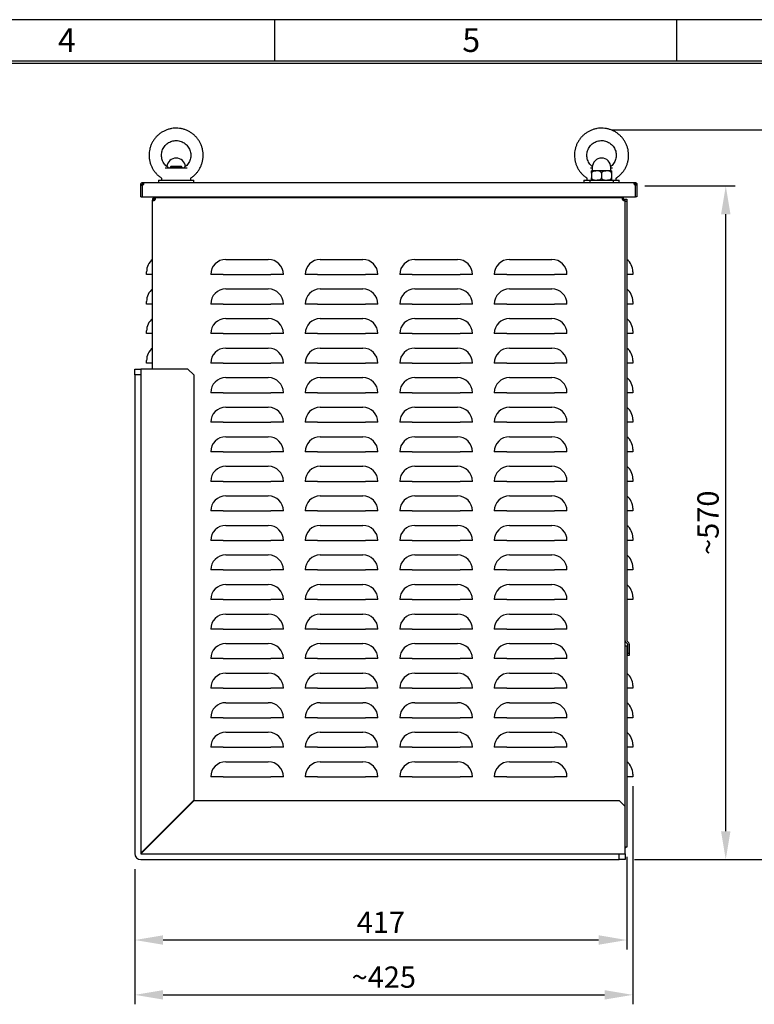
# Model space of a CAD drawing. Extents: x -1393 to 1457, y -2632 to -733.
# Drawn here: x -184 to 438, y -1566 to -733 of the extents above; entities that cross this region are included whole.
import ezdxf

# ---------------------------------------------------------------- set-up
doc = ezdxf.new("R2010")
doc.units = 0
doc.header["$LTSCALE"] = 20
doc.header["$MEASUREMENT"] = 0
doc.layers.get('0').update_dxf_attribs({"color": 40, "linetype": 'CONTINUOUS'})
doc.layers.get('DEFPOINTS').update_dxf_attribs({"linetype": 'CONTINUOUS'})
for name, color, linetype in [('1', 7, 'CONTINUOUS'), ('5', 4, 'CONTINUOUS'), ('9', 14, 'CONTINUOUS')]:
    doc.layers.add(name, color=color, linetype=linetype)
doc.styles.add('ROMANS', font='romans.shx', dxfattribs={"height": 18})
doc.dimstyles.new('ROMANS', dxfattribs={"dimscale": 0, "dimtxt": 18, "dimasz": 24, "dimexe": 8, "dimexo": 8, "dimgap": 6, "dimtad": 1, "dimdec": 0, "dimdsep": 46, "dimtxsty": 'ROMANS', "dimcen": -24, "dimclrd": 4, "dimclre": 4, "dimclrt": 2, "dimadec": 0, "dimazin": 0, "dimtfac": 0.625, "dimtdec": 0, "dimtmove": 0, "dimatfit": 3, "dimfxl": 1, "dimtolj": 1, "dimtzin": 0, "dimarcsym": 0})

# ---------------------------------------------------------------- blocks, each defined once
blk = doc.blocks.new('A$C48F64832')
at = {"layer": '1'}
for p, q in [((25.67, 585.3), (44.36, 585.3)), ((38.77, 585.67), (30, 585.67)), ((38.15, 586.5), (30.83, 586.5)), ((39.17, 586.5), (38.15, 586.5)), ((40, 585.67), (38.77, 585.67)), ((385.68, 585.3), (387.19, 585.3)), ((402.81, 585.3), (404.37, 585.3)), ((20, 574.8), (50, 574.8)), ((380, 574.8), (385, 574.8)), ((385, 574.8), (405, 574.8)), ((386.5, 580.7), (386.5, 576.8)), ((402.81, 582.7), (387.19, 582.7)), ((395, 580.7), (395, 576.8)), ((403.5, 580.7), (403.5, 576.8)), ((405, 574.8), (410, 574.8)), ((5, 570.5), (5, 571.2)), ((5, 570.5), (6.3, 570.5)), ((5, 560.8), (5, 570.5)), ((6.3, 570.5), (6.3, 560.8)), ((6.5, 570.52), (6.5, 571.2)), ((6.6, 572.8), (7.25, 572.8)), ((6.6, 571.3), (7.25, 571.3)), ((7.25, 572.8), (422.75, 572.8)), ((422.75, 572.8), (423.4, 572.8)), ((422.75, 571.3), (423.4, 571.3)), ((423.5, 571.2), (423.5, 570.52)), ((425, 570.5), (423.7, 570.5)), ((423.7, 560.8), (423.7, 570.5)), ((425, 571.2), (425, 570.5)), ((425, 570.5), (425, 560.8)), ((5, 560.8), (6.3, 560.8)), ((6.3, 560.8), (423.7, 560.8)), ((15, 558.4), (15, 557.75)), ((16.5, 558.4), (16.5, 558.5)), ((16.5, 558.4), (16.5, 557.75)), ((17.01, 560), (16.6, 560)), ((17.01, 558.5), (16.6, 558.5)), ((17.01, 558.5), (17.01, 560)), ((17.25, 560), (17.01, 560)), ((17.01, 558.5), (17.01, 560)), ((17.25, 558.5), (17.01, 558.5)), ((412.75, 560), (17.25, 560)), ((17.26, 558.5), (17.25, 558.5)), ((413.7, 560), (412.75, 560)), ((413.7, 558.5), (412.75, 558.5)), ((413.5, 557.75), (413.5, 558.7)), ((413.7, 558.7), (413.7, 560)), ((413.7, 558.7), (415, 558.7)), ((415, 557.75), (415, 558.7)), ((415, 558.7), (416.5, 558.7)), ((416.5, 558.7), (416.5, 556.7)), ((425, 560.8), (423.7, 560.8)), ((15, 415), (15, 557.75)), ((415, 45), (415, 557.75)), ((416.5, 556.7), (415, 556.7)), ((416.5, 556.7), (416.5, 185.03)), ((77, 507.74), (113, 507.74)), ((157, 507.74), (193, 507.74)), ((237, 507.74), (273, 507.74)), ((317, 507.74), (353, 507.74)), ((10, 495), (10, 497.25)), ((15, 495), (10, 495)), ((74.75, 495), (64.26, 495)), ((74.75, 495), (115.25, 495)), ((125.74, 495), (115.25, 495)), ((154.75, 495), (144.26, 495)), ((154.75, 495), (195.25, 495)), ((205.74, 495), (195.25, 495)), ((234.75, 495), (224.26, 495)), ((234.75, 495), (275.25, 495)), ((285.74, 495), (275.25, 495)), ((314.75, 495), (304.26, 495)), ((314.75, 495), (355.25, 495)), ((365.74, 495), (355.25, 495)), ((421.5, 495), (416.5, 495)), ((421.5, 497.25), (421.5, 495)), ((77, 482.74), (113, 482.74)), ((157, 482.74), (193, 482.74)), ((237, 482.74), (273, 482.74)), ((317, 482.74), (353, 482.74)), ((10, 470), (10, 472.25)), ((15, 470), (10, 470)), ((74.75, 470), (64.26, 470)), ((74.75, 470), (115.25, 470)), ((125.74, 470), (115.25, 470)), ((154.75, 470), (144.26, 470)), ((154.75, 470), (195.25, 470)), ((205.74, 470), (195.25, 470)), ((234.75, 470), (224.26, 470)), ((234.75, 470), (275.25, 470)), ((285.74, 470), (275.25, 470)), ((314.75, 470), (304.26, 470)), ((314.75, 470), (355.25, 470)), ((365.74, 470), (355.25, 470)), ((421.5, 470), (416.5, 470)), ((421.5, 472.25), (421.5, 470)), ((77, 457.74), (113, 457.74)), ((157, 457.74), (193, 457.74)), ((237, 457.74), (273, 457.74)), ((317, 457.74), (353, 457.74)), ((10, 445), (10, 447.25)), ((15, 445), (10, 445)), ((74.75, 445), (64.26, 445)), ((74.75, 445), (115.25, 445)), ((125.74, 445), (115.25, 445)), ((154.75, 445), (144.26, 445)), ((154.75, 445), (195.25, 445)), ((205.74, 445), (195.25, 445)), ((234.75, 445), (224.26, 445)), ((234.75, 445), (275.25, 445)), ((285.74, 445), (275.25, 445)), ((314.75, 445), (304.26, 445)), ((314.75, 445), (355.25, 445)), ((365.74, 445), (355.25, 445)), ((421.5, 445), (416.5, 445)), ((421.5, 447.25), (421.5, 445)), ((77, 432.74), (113, 432.74)), ((157, 432.74), (193, 432.74)), ((237, 432.74), (273, 432.74)), ((317, 432.74), (353, 432.74)), ((10, 420), (10, 422.25)), ((15, 420), (10, 420)), ((74.75, 420), (64.26, 420)), ((74.75, 420), (115.25, 420)), ((125.74, 420), (115.25, 420)), ((154.75, 420), (144.26, 420)), ((154.75, 420), (195.25, 420)), ((205.74, 420), (195.25, 420)), ((234.75, 420), (224.26, 420)), ((234.75, 420), (275.25, 420)), ((285.74, 420), (275.25, 420)), ((314.75, 420), (304.26, 420)), ((314.75, 420), (355.25, 420)), ((365.74, 420), (355.25, 420)), ((421.5, 420), (416.5, 420)), ((421.5, 422.25), (421.5, 420)), ((0, 410), (0, 415)), ((0, 415), (5, 415)), ((0, 410), (0, 5.1)), ((5, 410), (0, 410)), ((5.1, 415), (5, 415)), ((5, 415), (5, 410)), ((5, 410), (5, 5.1)), ((45, 415), (5.1, 415)), ((50, 410), (45, 415)), ((50, 410), (50, 50.18)), ((77, 407.74), (113, 407.74)), ((157, 407.74), (193, 407.74)), ((237, 407.74), (273, 407.74)), ((317, 407.74), (353, 407.74)), ((74.75, 395), (64.26, 395)), ((74.75, 395), (115.25, 395)), ((125.74, 395), (115.25, 395)), ((154.75, 395), (144.26, 395)), ((154.75, 395), (195.25, 395)), ((205.74, 395), (195.25, 395)), ((234.75, 395), (224.26, 395)), ((234.75, 395), (275.25, 395)), ((285.74, 395), (275.25, 395)), ((314.75, 395), (304.26, 395)), ((314.75, 395), (355.25, 395)), ((365.74, 395), (355.25, 395)), ((421.5, 395), (416.5, 395)), ((421.5, 397.25), (421.5, 395)), ((77, 382.74), (113, 382.74)), ((157, 382.74), (193, 382.74)), ((237, 382.74), (273, 382.74)), ((317, 382.74), (353, 382.74)), ((74.75, 370), (64.26, 370)), ((74.75, 370), (115.25, 370)), ((125.74, 370), (115.25, 370)), ((154.75, 370), (144.26, 370)), ((154.75, 370), (195.25, 370)), ((205.74, 370), (195.25, 370)), ((234.75, 370), (224.26, 370)), ((234.75, 370), (275.25, 370)), ((285.74, 370), (275.25, 370)), ((314.75, 370), (304.26, 370)), ((314.75, 370), (355.25, 370)), ((365.74, 370), (355.25, 370)), ((421.5, 370), (416.5, 370)), ((421.5, 372.25), (421.5, 370)), ((77, 357.74), (113, 357.74)), ((157, 357.74), (193, 357.74)), ((237, 357.74), (273, 357.74)), ((317, 357.74), (353, 357.74)), ((74.75, 345), (64.26, 345)), ((74.75, 345), (115.25, 345)), ((125.74, 345), (115.25, 345)), ((154.75, 345), (144.26, 345)), ((154.75, 345), (195.25, 345)), ((205.74, 345), (195.25, 345)), ((234.75, 345), (224.26, 345)), ((234.75, 345), (275.25, 345)), ((285.74, 345), (275.25, 345)), ((314.75, 345), (304.26, 345)), ((314.75, 345), (355.25, 345)), ((365.74, 345), (355.25, 345)), ((421.5, 345), (416.5, 345)), ((421.5, 347.25), (421.5, 345)), ((77, 332.74), (113, 332.74)), ((157, 332.74), (193, 332.74)), ((237, 332.74), (273, 332.74)), ((317, 332.74), (353, 332.74)), ((74.75, 320), (64.26, 320)), ((74.75, 320), (115.25, 320)), ((125.74, 320), (115.25, 320)), ((154.75, 320), (144.26, 320)), ((154.75, 320), (195.25, 320)), ((205.74, 320), (195.25, 320)), ((234.75, 320), (224.26, 320)), ((234.75, 320), (275.25, 320)), ((285.74, 320), (275.25, 320)), ((314.75, 320), (304.26, 320)), ((314.75, 320), (355.25, 320)), ((365.74, 320), (355.25, 320)), ((421.5, 320), (416.5, 320)), ((421.5, 322.25), (421.5, 320)), ((77, 307.74), (113, 307.74)), ((157, 307.74), (193, 307.74)), ((237, 307.74), (273, 307.74)), ((317, 307.74), (353, 307.74)), ((74.75, 295), (64.26, 295)), ((74.75, 295), (115.25, 295)), ((125.74, 295), (115.25, 295)), ((154.75, 295), (144.26, 295)), ((154.75, 295), (195.25, 295)), ((205.74, 295), (195.25, 295)), ((234.75, 295), (224.26, 295)), ((234.75, 295), (275.25, 295)), ((285.74, 295), (275.25, 295)), ((314.75, 295), (304.26, 295)), ((314.75, 295), (355.25, 295)), ((365.74, 295), (355.25, 295)), ((421.5, 295), (416.5, 295)), ((421.5, 297.25), (421.5, 295)), ((77, 282.74), (113, 282.74)), ((157, 282.74), (193, 282.74)), ((237, 282.74), (273, 282.74)), ((317, 282.74), (353, 282.74)), ((74.75, 270), (64.26, 270)), ((74.75, 270), (115.25, 270)), ((125.74, 270), (115.25, 270)), ((154.75, 270), (144.26, 270)), ((154.75, 270), (195.25, 270)), ((205.74, 270), (195.25, 270)), ((234.75, 270), (224.26, 270)), ((234.75, 270), (275.25, 270)), ((285.74, 270), (275.25, 270)), ((314.75, 270), (304.26, 270)), ((314.75, 270), (355.25, 270)), ((365.74, 270), (355.25, 270)), ((421.5, 270), (416.5, 270)), ((421.5, 272.25), (421.5, 270)), ((77, 257.74), (113, 257.74)), ((157, 257.74), (193, 257.74)), ((237, 257.74), (273, 257.74)), ((317, 257.74), (353, 257.74)), ((74.75, 245), (64.26, 245)), ((74.75, 245), (115.25, 245)), ((125.74, 245), (115.25, 245)), ((154.75, 245), (144.26, 245)), ((154.75, 245), (195.25, 245)), ((205.74, 245), (195.25, 245)), ((234.75, 245), (224.26, 245)), ((234.75, 245), (275.25, 245)), ((285.74, 245), (275.25, 245)), ((314.75, 245), (304.26, 245)), ((314.75, 245), (355.25, 245)), ((365.74, 245), (355.25, 245)), ((421.5, 245), (416.5, 245)), ((421.5, 247.25), (421.5, 245)), ((77, 232.74), (113, 232.74)), ((157, 232.74), (193, 232.74)), ((237, 232.74), (273, 232.74)), ((317, 232.74), (353, 232.74)), ((74.75, 220), (64.26, 220)), ((74.75, 220), (115.25, 220)), ((125.74, 220), (115.25, 220)), ((154.75, 220), (144.26, 220)), ((154.75, 220), (195.25, 220)), ((205.74, 220), (195.25, 220)), ((234.75, 220), (224.26, 220)), ((234.75, 220), (275.25, 220)), ((285.74, 220), (275.25, 220)), ((314.75, 220), (304.26, 220)), ((314.75, 220), (355.25, 220)), ((365.74, 220), (355.25, 220)), ((421.5, 220), (416.5, 220)), ((421.5, 222.25), (421.5, 220)), ((77, 207.74), (113, 207.74)), ((157, 207.74), (193, 207.74)), ((237, 207.74), (273, 207.74)), ((317, 207.74), (353, 207.74)), ((74.75, 195), (64.26, 195)), ((74.75, 195), (115.25, 195)), ((125.74, 195), (115.25, 195)), ((154.75, 195), (144.26, 195)), ((154.75, 195), (195.25, 195)), ((205.74, 195), (195.25, 195)), ((234.75, 195), (224.26, 195)), ((234.75, 195), (275.25, 195)), ((285.74, 195), (275.25, 195)), ((314.75, 195), (304.26, 195)), ((314.75, 195), (355.25, 195)), ((365.74, 195), (355.25, 195)), ((415.47, 183.9), (416.97, 182.4)), ((416.53, 184.96), (418.03, 183.46)), ((77, 182.74), (113, 182.74)), ((157, 182.74), (193, 182.74)), ((237, 182.74), (273, 182.74)), ((317, 182.74), (353, 182.74)), ((416.5, 180.6), (415, 180.6)), ((416.5, 180.6), (416.5, 10.4)), ((417, 182.33), (417, 174.7)), ((418.5, 182.33), (418.5, 174.7)), ((74.75, 170), (64.26, 170)), ((74.75, 170), (115.25, 170)), ((125.74, 170), (115.25, 170)), ((154.75, 170), (144.26, 170)), ((154.75, 170), (195.25, 170)), ((205.74, 170), (195.25, 170)), ((234.75, 170), (224.26, 170)), ((234.75, 170), (275.25, 170)), ((285.74, 170), (275.25, 170)), ((314.75, 170), (304.26, 170)), ((314.75, 170), (355.25, 170)), ((365.74, 170), (355.25, 170)), ((417, 174.7), (418.5, 174.7)), ((417, 172.7), (417, 174.7)), ((418.5, 172.7), (417, 172.7)), ((418.5, 174.7), (418.5, 172.7)), ((77, 157.74), (113, 157.74)), ((157, 157.74), (193, 157.74)), ((237, 157.74), (273, 157.74)), ((317, 157.74), (353, 157.74)), ((74.75, 145), (64.26, 145)), ((74.75, 145), (115.25, 145)), ((125.74, 145), (115.25, 145)), ((154.75, 145), (144.26, 145)), ((154.75, 145), (195.25, 145)), ((205.74, 145), (195.25, 145)), ((234.75, 145), (224.26, 145)), ((234.75, 145), (275.25, 145)), ((285.74, 145), (275.25, 145)), ((314.75, 145), (304.26, 145)), ((314.75, 145), (355.25, 145)), ((365.74, 145), (355.25, 145)), ((421.5, 145), (416.5, 145)), ((421.5, 145), (416.5, 145)), ((421.5, 145), (416.5, 145)), ((421.5, 145), (416.5, 145)), ((421.5, 145), (416.5, 145)), ((421.5, 145), (416.5, 145)), ((421.5, 147.25), (421.5, 145)), ((77, 132.74), (113, 132.74)), ((157, 132.74), (193, 132.74)), ((237, 132.74), (273, 132.74)), ((317, 132.74), (353, 132.74)), ((74.75, 120), (64.26, 120)), ((74.75, 120), (115.25, 120)), ((125.74, 120), (115.25, 120)), ((154.75, 120), (144.26, 120)), ((154.75, 120), (195.25, 120)), ((205.74, 120), (195.25, 120)), ((234.75, 120), (224.26, 120)), ((234.75, 120), (275.25, 120)), ((285.74, 120), (275.25, 120)), ((314.75, 120), (304.26, 120)), ((314.75, 120), (355.25, 120)), ((365.74, 120), (355.25, 120)), ((421.5, 120), (416.5, 120)), ((421.5, 120), (416.5, 120)), ((421.5, 120), (416.5, 120)), ((421.5, 120), (416.5, 120)), ((421.5, 120), (416.5, 120)), ((421.5, 120), (416.5, 120)), ((421.5, 122.25), (421.5, 120)), ((77, 107.74), (113, 107.74)), ((157, 107.74), (193, 107.74)), ((237, 107.74), (273, 107.74)), ((317, 107.74), (353, 107.74)), ((74.75, 95), (64.26, 95)), ((74.75, 95), (115.25, 95)), ((125.74, 95), (115.25, 95)), ((154.75, 95), (144.26, 95)), ((154.75, 95), (195.25, 95)), ((205.74, 95), (195.25, 95)), ((234.75, 95), (224.26, 95)), ((234.75, 95), (275.25, 95)), ((285.74, 95), (275.25, 95)), ((314.75, 95), (304.26, 95)), ((314.75, 95), (355.25, 95)), ((365.74, 95), (355.25, 95)), ((421.5, 95), (416.5, 95)), ((421.5, 95), (416.5, 95)), ((421.5, 95), (416.5, 95)), ((421.5, 95), (416.5, 95)), ((421.5, 95), (416.5, 95)), ((421.5, 95), (416.5, 95)), ((421.5, 97.25), (421.5, 95)), ((77, 82.74), (113, 82.74)), ((157, 82.74), (193, 82.74)), ((237, 82.74), (273, 82.74)), ((317, 82.74), (353, 82.74)), ((74.75, 70), (64.26, 70)), ((74.75, 70), (115.25, 70)), ((125.74, 70), (115.25, 70)), ((154.75, 70), (144.26, 70)), ((154.75, 70), (195.25, 70)), ((205.74, 70), (195.25, 70)), ((234.75, 70), (224.26, 70)), ((234.75, 70), (275.25, 70)), ((285.74, 70), (275.25, 70)), ((314.75, 70), (304.26, 70)), ((314.75, 70), (355.25, 70)), ((365.74, 70), (355.25, 70)), ((421.5, 70), (416.5, 70)), ((421.5, 70), (416.5, 70)), ((421.5, 70), (416.5, 70)), ((421.5, 70), (416.5, 70)), ((421.5, 70), (416.5, 70)), ((421.5, 70), (416.5, 70)), ((421.5, 72.25), (421.5, 70)), ((5.72, 5.9), (50, 50.18)), ((50.18, 50), (5.9, 5.72)), ((50.18, 50), (410, 50)), ((415, 45), (410, 50)), ((415, 5.1), (415, 45)), ((15, 14.82), (15, 15.18)), ((416.5, 10.4), (415, 10.4)), ((5, 5.9), (5.1, 5.9)), ((5.72, 5.9), (5.1, 5.9)), ((5.1, 5), (410, 5)), ((5.1, 0), (410, 0)), ((5.9, 5.1), (5.9, 5.72)), ((5.9, 5.1), (5.9, 5)), ((410, 5), (415, 5)), ((410, 0), (410, 5)), ((415, 0), (410, 0)), ((415, 5), (415, 5.1)), ((415, 5), (415, 0))]:
    blk.add_line(p, q, dxfattribs=at)
for centre, radius, start, end in [((35, 585.7), 7.81, 3.96741, 176.21072), ((395, 585.7), 7.81, 0, 180), ((28.85, 586.3), 1, 235.40058, 269.96384), ((41.15, 586.3), 1, 270.02669, 303.88692), ((23.06, 575.3), 0.5, 173.4802, 270), ((46.94, 575.3), 0.5, 270, 6.5198), ((383.06, 575.3), 0.5, 173.4802, 270), ((387.19, 580.7), 2, 90, 110.05683), ((387.19, 576.8), 2, 249.97793, 270), ((402.81, 580.7), 2, 69.97793, 90), ((402.81, 576.8), 2, 270, 290.05683), ((406.94, 575.3), 0.5, 270, 6.5198), ((6.3, 571.5), 1, 270, 342.5424), ((423.7, 571.5), 1, 197.4576, 270), ((16.3, 558.7), 1, 287.4576, 342.5424), ((413.7, 558.7), 1, 197.4576, 252.5424), ((23.5, 497.25), 13.5, 129.0228, 180), ((77, 495), 12.74, 90, 180), ((113, 495), 12.74, 0, 90), ((157, 495), 12.74, 90, 180), ((193, 495), 12.74, 0, 90), ((237, 495), 12.74, 90, 180), ((273, 495), 12.74, 0, 90), ((317, 495), 12.74, 90, 180), ((353, 495), 12.74, 0, 90), ((408, 497.25), 13.5, 0, 50.9772), ((23.5, 472.25), 13.5, 129.0228, 180), ((77, 470), 12.74, 90, 180), ((113, 470), 12.74, 0, 90), ((157, 470), 12.74, 90, 180), ((193, 470), 12.74, 0, 90), ((237, 470), 12.74, 90, 180), ((273, 470), 12.74, 0, 90), ((317, 470), 12.74, 90, 180), ((353, 470), 12.74, 0, 90), ((408, 472.25), 13.5, 0, 50.9772), ((23.5, 447.25), 13.5, 129.0228, 180), ((77, 445), 12.74, 90, 180), ((113, 445), 12.74, 0, 90), ((157, 445), 12.74, 90, 180), ((193, 445), 12.74, 0, 90), ((237, 445), 12.74, 90, 180), ((273, 445), 12.74, 0, 90), ((317, 445), 12.74, 90, 180), ((353, 445), 12.74, 0, 90), ((408, 447.25), 13.5, 0, 50.9772), ((23.5, 422.25), 13.5, 129.0228, 180), ((77, 420), 12.74, 90, 180), ((113, 420), 12.74, 0, 90), ((157, 420), 12.74, 90, 180), ((193, 420), 12.74, 0, 90), ((237, 420), 12.74, 90, 180), ((273, 420), 12.74, 0, 90), ((317, 420), 12.74, 90, 180), ((353, 420), 12.74, 0, 90), ((408, 422.25), 13.5, 0, 50.9772), ((77, 395), 12.74, 90, 180), ((113, 395), 12.74, 0, 90), ((157, 395), 12.74, 90, 180), ((193, 395), 12.74, 0, 90), ((237, 395), 12.74, 90, 180), ((273, 395), 12.74, 0, 90), ((317, 395), 12.74, 90, 180), ((353, 395), 12.74, 0, 90), ((408, 397.25), 13.5, 0, 50.9772), ((77, 370), 12.74, 90, 180), ((113, 370), 12.74, 0, 90), ((157, 370), 12.74, 90, 180), ((193, 370), 12.74, 0, 90), ((237, 370), 12.74, 90, 180), ((273, 370), 12.74, 0, 90), ((317, 370), 12.74, 90, 180), ((353, 370), 12.74, 0, 90), ((408, 372.25), 13.5, 0, 50.9772), ((77, 345), 12.74, 90, 180), ((113, 345), 12.74, 0, 90), ((157, 345), 12.74, 90, 180), ((193, 345), 12.74, 0, 90), ((237, 345), 12.74, 90, 180), ((273, 345), 12.74, 0, 90), ((317, 345), 12.74, 90, 180), ((353, 345), 12.74, 0, 90), ((408, 347.25), 13.5, 0, 50.9772), ((77, 320), 12.74, 90, 180), ((113, 320), 12.74, 0, 90), ((157, 320), 12.74, 90, 180), ((193, 320), 12.74, 0, 90), ((237, 320), 12.74, 90, 180), ((273, 320), 12.74, 0, 90), ((317, 320), 12.74, 90, 180), ((353, 320), 12.74, 0, 90), ((408, 322.25), 13.5, 0, 50.9772), ((77, 295), 12.74, 90, 180), ((113, 295), 12.74, 0, 90), ((157, 295), 12.74, 90, 180), ((193, 295), 12.74, 0, 90), ((237, 295), 12.74, 90, 180), ((273, 295), 12.74, 0, 90), ((317, 295), 12.74, 90, 180), ((353, 295), 12.74, 0, 90), ((408, 297.25), 13.5, 0, 50.9772), ((77, 270), 12.74, 90, 180), ((113, 270), 12.74, 0, 90), ((157, 270), 12.74, 90, 180), ((193, 270), 12.74, 0, 90), ((237, 270), 12.74, 90, 180), ((273, 270), 12.74, 0, 90), ((317, 270), 12.74, 90, 180), ((353, 270), 12.74, 0, 90), ((408, 272.25), 13.5, 0, 50.9772), ((77, 245), 12.74, 90, 180), ((113, 245), 12.74, 0, 90), ((157, 245), 12.74, 90, 180), ((193, 245), 12.74, 0, 90), ((237, 245), 12.74, 90, 180), ((273, 245), 12.74, 0, 90), ((317, 245), 12.74, 90, 180), ((353, 245), 12.74, 0, 90), ((408, 247.25), 13.5, 0, 50.9772), ((77, 220), 12.74, 90, 180), ((113, 220), 12.74, 0, 90), ((157, 220), 12.74, 90, 180), ((193, 220), 12.74, 0, 90), ((237, 220), 12.74, 90, 180), ((273, 220), 12.74, 0, 90), ((317, 220), 12.74, 90, 180), ((353, 220), 12.74, 0, 90), ((408, 222.25), 13.5, 0, 50.9772), ((77, 195), 12.74, 90, 180), ((113, 195), 12.74, 0, 90), ((157, 195), 12.74, 90, 180), ((193, 195), 12.74, 0, 90), ((237, 195), 12.74, 90, 180), ((273, 195), 12.74, 0, 90), ((317, 195), 12.74, 90, 180), ((353, 195), 12.74, 0, 90), ((416.6, 185.03), 1.6, 180, 225), ((416.6, 185.03), 0.1, 180, 224.99994), ((416.9, 182.33), 1.6, 0, 45), ((77, 170), 12.74, 90, 180), ((113, 170), 12.74, 0, 90), ((157, 170), 12.74, 90, 180), ((193, 170), 12.74, 0, 90), ((237, 170), 12.74, 90, 180), ((273, 170), 12.74, 0, 90), ((317, 170), 12.74, 90, 180), ((353, 170), 12.74, 0, 90), ((416.9, 182.33), 0.1, 0, 45), ((77, 145), 12.74, 90, 180), ((113, 145), 12.74, 0, 90), ((157, 145), 12.74, 90, 180), ((193, 145), 12.74, 0, 90), ((237, 145), 12.74, 90, 180), ((273, 145), 12.74, 0, 90), ((317, 145), 12.74, 90, 180), ((353, 145), 12.74, 0, 90), ((408, 147.25), 13.5, 0, 50.9772), ((77, 120), 12.74, 90, 180), ((113, 120), 12.74, 0, 90), ((157, 120), 12.74, 90, 180), ((193, 120), 12.74, 0, 90), ((237, 120), 12.74, 90, 180), ((273, 120), 12.74, 0, 90), ((317, 120), 12.74, 90, 180), ((353, 120), 12.74, 0, 90), ((408, 122.25), 13.5, 0, 50.9772), ((77, 95), 12.74, 90, 180), ((113, 95), 12.74, 0, 90), ((157, 95), 12.74, 90, 180), ((193, 95), 12.74, 0, 90), ((237, 95), 12.74, 90, 180), ((273, 95), 12.74, 0, 90), ((317, 95), 12.74, 90, 180), ((353, 95), 12.74, 0, 90), ((408, 97.25), 13.5, 0, 50.9772), ((77, 70), 12.74, 90, 180), ((113, 70), 12.74, 0, 90), ((157, 70), 12.74, 90, 180), ((193, 70), 12.74, 0, 90), ((237, 70), 12.74, 90, 180), ((273, 70), 12.74, 0, 90), ((317, 70), 12.74, 90, 180), ((353, 70), 12.74, 0, 90), ((408, 72.25), 13.5, 0, 50.9772), ((414.9, 11.6), 1.6, 273.58331, 311.4096), ((5.1, 5.1), 5.1, 180, 270), ((5.1, 5.1), 0.1, 180, 269.99984)]:
    blk.add_arc(centre, radius, start, end, dxfattribs=at)
for points, knots in [([(47.79, 576.92), (47.89, 576.98), (48.74, 577.52), (50.22, 578.74), (52.14, 580.63), (53.81, 582.74), (55.22, 585.04), (56.35, 587.49), (57.19, 590.05), (57.73, 592.69), (57.95, 595.38), (57.85, 598.07), (57.44, 600.73), (56.72, 603.33), (55.7, 605.83), (54.39, 608.18), (52.81, 610.37), (50.99, 612.36), (48.95, 614.12), (46.72, 615.63), (44.33, 616.87), (41.8, 617.82), (39.19, 618.47), (36.51, 618.8), (33.82, 618.82), (31.14, 618.53), (28.51, 617.92), (25.97, 617), (23.56, 615.8), (21.31, 614.32), (19.24, 612.59), (17.39, 610.63), (15.79, 608.46), (14.45, 606.12), (13.39, 603.64), (12.63, 601.06), (12.18, 598.4), (12.05, 595.71), (12.23, 593.02), (12.72, 590.37), (13.53, 587.79), (14.63, 585.33), (16.01, 583.02), (17.65, 580.87), (19.53, 578.95), (21.08, 577.65), (22.02, 577.05), (22.21, 576.93)], [0, 0, 0, 0, 0.0029, 0.025947, 0.049003, 0.072059, 0.095115, 0.11817, 0.141226, 0.164282, 0.187338, 0.210394, 0.23345, 0.256506, 0.279562, 0.302618, 0.325673, 0.34873, 0.371786, 0.394841, 0.417897, 0.440953, 0.464009, 0.487065, 0.510121, 0.533177, 0.556233, 0.579288, 0.602344, 0.6254, 0.648455, 0.671511, 0.694568, 0.717624, 0.740679, 0.763736, 0.786791, 0.809847, 0.832903, 0.855959, 0.879014, 0.90207, 0.925127, 0.948182, 0.971239, 0.994294, 1, 1, 1, 1]), ([(407.79, 576.92), (407.89, 576.98), (408.74, 577.52), (410.22, 578.74), (412.14, 580.63), (413.81, 582.74), (415.22, 585.04), (416.35, 587.49), (417.19, 590.05), (417.73, 592.69), (417.95, 595.38), (417.85, 598.07), (417.44, 600.73), (416.72, 603.33), (415.7, 605.83), (414.39, 608.18), (412.81, 610.37), (410.99, 612.36), (408.95, 614.12), (406.72, 615.63), (404.33, 616.87), (401.8, 617.82), (399.19, 618.47), (396.51, 618.8), (393.82, 618.82), (391.14, 618.53), (388.51, 617.92), (385.97, 617), (383.56, 615.8), (381.31, 614.32), (379.24, 612.59), (377.4, 610.63), (375.79, 608.46), (374.45, 606.12), (373.39, 603.64), (372.63, 601.06), (372.18, 598.4), (372.05, 595.71), (372.23, 593.02), (372.72, 590.37), (373.53, 587.79), (374.63, 585.33), (376.01, 583.02), (377.65, 580.87), (379.53, 578.95), (381.08, 577.65), (382.02, 577.05), (382.21, 576.93)], [0, 0, 0, 0, 0.0028999, 0.0259473, 0.049003, 0.072059, 0.0951149, 0.1181703, 0.1412262, 0.1642824, 0.1873379, 0.210394, 0.2334507, 0.2565064, 0.279562, 0.3026177, 0.3256742, 0.3487298, 0.3717858, 0.3948416, 0.4178976, 0.4409533, 0.4640092, 0.487065, 0.5101208, 0.5331766, 0.5562326, 0.5792885, 0.6023444, 0.6253999, 0.6484562, 0.671512, 0.6945678, 0.7176234, 0.7406789, 0.7637355, 0.786791, 0.809847, 0.8329025, 0.8559589, 0.8790151, 0.9020704, 0.9251267, 0.9481824, 0.9712385, 0.9942941, 1, 1, 1, 1]), ([(28.29, 585.48), (28.16, 585.56), (27.48, 585.99), (26.35, 586.94), (25.04, 588.43), (23.98, 590.11), (23.19, 591.94), (22.71, 593.87), (22.55, 595.85), (22.7, 597.83), (23.16, 599.76), (23.93, 601.6), (24.97, 603.29), (26.28, 604.79), (27.8, 606.06), (29.51, 607.08), (31.36, 607.81), (33.3, 608.24), (35.28, 608.35), (37.26, 608.15), (39.18, 607.63), (40.99, 606.82), (42.65, 605.72), (44.12, 604.38), (45.35, 602.82), (46.32, 601.09), (47, 599.22), (47.38, 597.27), (47.44, 595.28), (47.18, 593.31), (46.61, 591.41), (45.75, 589.61), (44.61, 587.99), (43.27, 586.57), (42.22, 585.83), (41.71, 585.47)], [0, 0, 0, 0, 0.00696, 0.038021, 0.069108, 0.100197, 0.131283, 0.16237, 0.193459, 0.224545, 0.255633, 0.286719, 0.317808, 0.348895, 0.379983, 0.41107, 0.442157, 0.473245, 0.504332, 0.53542, 0.566507, 0.597595, 0.628682, 0.659769, 0.690857, 0.721945, 0.753031, 0.78412, 0.815207, 0.846294, 0.877382, 0.908468, 0.939556, 0.970643, 1, 1, 1, 1]), ([(387.34, 586.2), (387.01, 586.45), (386.17, 587.11), (385.04, 588.44), (383.97, 590.11), (383.19, 591.94), (382.71, 593.87), (382.55, 595.85), (382.7, 597.83), (383.16, 599.76), (383.93, 601.6), (384.97, 603.29), (386.28, 604.79), (387.8, 606.06), (389.51, 607.08), (391.36, 607.81), (393.3, 608.24), (395.28, 608.35), (397.26, 608.15), (399.18, 607.63), (400.99, 606.82), (402.65, 605.72), (404.12, 604.38), (405.35, 602.82), (406.32, 601.09), (407, 599.22), (407.38, 597.27), (407.44, 595.28), (407.18, 593.31), (406.61, 591.41), (405.75, 589.61), (404.61, 588), (403.57, 586.86), (402.87, 586.35), (402.71, 586.23)], [0, 0, 0, 0, 0.0200642, 0.0523949, 0.0847265, 0.1170564, 0.1493861, 0.1817163, 0.2140479, 0.2463783, 0.2787083, 0.3110399, 0.343369, 0.3757008, 0.4080314, 0.4403614, 0.4726924, 0.5050231, 0.5373535, 0.5696847, 0.6020145, 0.6343459, 0.6666765, 0.6990074, 0.7313384, 0.763668, 0.7959983, 0.8283302, 0.8606591, 0.8929896, 0.9253206, 0.9576519, 0.9899816, 1, 1, 1, 1]), ([(22.19, 576.9), (22.23, 576.88), (22.37, 576.8), (22.52, 576.58), (22.62, 576.32), (22.65, 576.13), (22.64, 576.04), (22.64, 576.02)], [0, 0, 0, 0, 0.131365, 0.463123, 0.729482, 0.954146, 1, 1, 1, 1]), ([(47.36, 576.02), (47.36, 576.13), (47.37, 576.35), (47.53, 576.66), (47.68, 576.85), (47.79, 576.9), (47.79, 576.91)], [0, 0, 0, 0, 0.3102274, 0.6432788, 0.992791, 1, 1, 1, 1]), ([(382.19, 576.91), (382.28, 576.84), (382.45, 576.71), (382.59, 576.44), (382.64, 576.21), (382.64, 576.07), (382.63, 576.02)], [0, 0, 0, 0, 0.318341, 0.609125, 0.849298, 1, 1, 1, 1]), ([(386.5, 580.7), (386.5, 580.77), (386.5, 580.94), (386.5, 581.27), (386.5, 581.68), (386.5, 582.16), (386.5, 582.51), (386.5, 582.65), (386.5, 582.58), (386.5, 582.58)], [0, 0, 0, 0, 0.034458, 0.094053, 0.179264, 0.312507, 0.570438, 0.999747, 1, 1, 1, 1]), ([(395, 580.7), (394.99, 580.82), (394.97, 581.05), (394.78, 581.43), (394.38, 581.86), (393.25, 582.45), (391.63, 582.59), (389.8, 582.58), (388.44, 582.43), (387.45, 582.07), (386.91, 581.66), (386.63, 581.28), (386.51, 580.95), (386.5, 580.76), (386.5, 580.7)], [0, 0, 0, 0, 0.031126, 0.062122, 0.111987, 0.196093, 0.434592, 0.59752, 0.755944, 0.851045, 0.909267, 0.950854, 0.983414, 1, 1, 1, 1]), ([(386.5, 576.8), (386.51, 576.68), (386.53, 576.45), (386.72, 576.07), (387.12, 575.64), (388.25, 575.05), (389.87, 574.91), (391.7, 574.92), (393.06, 575.07), (394.05, 575.43), (394.59, 575.84), (394.87, 576.22), (394.99, 576.55), (395, 576.74), (395, 576.8)], [0, 0, 0, 0, 0.031121, 0.062127, 0.111986, 0.196092, 0.434589, 0.597519, 0.755947, 0.851044, 0.909271, 0.950855, 0.983414, 1, 1, 1, 1]), ([(386.5, 574.92), (386.5, 574.92), (386.5, 574.92), (386.5, 574.97), (386.5, 575.42), (386.5, 575.89), (386.5, 576.25), (386.5, 576.58), (386.5, 576.75), (386.5, 576.8)], [0, 0, 0, 0, 0.000042, 0.4869793, 0.7319407, 0.8202146, 0.9091141, 0.9727051, 1, 1, 1, 1]), ([(403.5, 580.7), (403.49, 580.82), (403.47, 581.05), (403.28, 581.43), (402.88, 581.86), (401.75, 582.45), (400.13, 582.59), (398.3, 582.58), (396.94, 582.43), (395.95, 582.07), (395.41, 581.66), (395.13, 581.28), (395.01, 580.95), (395, 580.76), (395, 580.7)], [0, 0, 0, 0, 0.031126, 0.062127, 0.111985, 0.196093, 0.434589, 0.597519, 0.755945, 0.851043, 0.909268, 0.950855, 0.983414, 1, 1, 1, 1]), ([(395, 576.8), (395.01, 576.68), (395.03, 576.45), (395.22, 576.07), (395.62, 575.64), (396.75, 575.05), (398.37, 574.91), (400.2, 574.92), (401.56, 575.07), (402.55, 575.43), (403.09, 575.84), (403.37, 576.22), (403.49, 576.55), (403.5, 576.74), (403.5, 576.8)], [0, 0, 0, 0, 0.031121, 0.062121, 0.111987, 0.196095, 0.434591, 0.59752, 0.755947, 0.851044, 0.909272, 0.950855, 0.983414, 1, 1, 1, 1]), ([(403.5, 582.58), (403.5, 582.58), (403.5, 582.58), (403.5, 582.53), (403.5, 582.08), (403.5, 581.61), (403.5, 581.25), (403.5, 580.92), (403.5, 580.75), (403.5, 580.7)], [0, 0, 0, 0, 0.000042, 0.4869777, 0.7319342, 0.8202139, 0.9091046, 0.9727052, 1, 1, 1, 1]), ([(403.5, 576.8), (403.5, 576.73), (403.5, 576.56), (403.5, 576.23), (403.5, 575.82), (403.5, 575.34), (403.5, 574.99), (403.5, 574.85), (403.5, 574.92), (403.5, 574.92)], [0, 0, 0, 0, 0.0344579, 0.0940434, 0.1792558, 0.3125048, 0.5704348, 0.9997473, 1, 1, 1, 1]), ([(407.36, 576.02), (407.36, 576.03), (407.34, 576.15), (407.39, 576.39), (407.54, 576.7), (407.72, 576.84), (407.81, 576.91)], [0, 0, 0, 0, 0.022921, 0.346402, 0.670655, 1, 1, 1, 1]), ([(5, 571.2), (5.02, 571.41), (5.07, 571.83), (5.44, 572.36), (5.97, 572.73), (6.39, 572.78), (6.6, 572.8)], [0, 0, 0, 0, 0.250097, 0.500008, 0.749914, 1, 1, 1, 1]), ([(6.5, 571.2), (6.5, 571.21), (6.5, 571.22), (6.51, 571.24), (6.52, 571.26), (6.53, 571.27), (6.54, 571.28), (6.56, 571.29), (6.58, 571.3), (6.59, 571.3), (6.6, 571.3)], [0, 0, 0, 0, 0.141175, 0.26864, 0.386689, 0.500132, 0.613235, 0.731295, 0.859018, 1, 1, 1, 1]), ([(7.25, 572.8), (7.26, 572.78), (7.28, 572.73), (7.29, 572.36), (7.28, 571.83), (7.26, 571.41), (7.25, 571.2)], [0, 0, 0, 0, 0.250078, 0.499979, 0.749913, 1, 1, 1, 1]), ([(422.75, 571.2), (422.74, 571.41), (422.72, 571.83), (422.71, 572.36), (422.72, 572.73), (422.74, 572.78), (422.75, 572.8)], [0, 0, 0, 0, 0.250087, 0.500021, 0.749922, 1, 1, 1, 1]), ([(423.4, 572.8), (423.61, 572.78), (424.03, 572.73), (424.56, 572.36), (424.93, 571.83), (424.98, 571.41), (425, 571.2)], [0, 0, 0, 0, 0.250084, 0.499996, 0.749902, 1, 1, 1, 1]), ([(423.4, 571.3), (423.41, 571.3), (423.42, 571.3), (423.44, 571.29), (423.46, 571.28), (423.47, 571.27), (423.48, 571.26), (423.49, 571.24), (423.5, 571.22), (423.5, 571.21), (423.5, 571.2)], [0, 0, 0, 0, 0.141034, 0.26869, 0.386733, 0.499906, 0.613319, 0.731362, 0.85883, 1, 1, 1, 1]), ([(16.6, 560), (16.39, 560), (16.18, 559.96), (15.79, 559.8), (15.62, 559.68), (15.32, 559.38), (15.2, 559.21), (15.04, 558.82), (15, 558.61), (15, 558.4)], [0, 0, 0, 0, 0.25, 0.25, 0.5, 0.5, 0.75, 0.75, 1, 1, 1, 1]), ([(16.6, 558.5), (16.59, 558.5), (16.57, 558.5), (16.54, 558.48), (16.52, 558.46), (16.5, 558.43), (16.5, 558.41), (16.5, 558.4)], [0, 0, 0, 0, 0.2188437, 0.4097101, 0.5902899, 0.7811563, 1, 1, 1, 1]), ([(17.25, 558.4), (17.27, 558.61), (17.27, 558.82), (17.28, 559.21), (17.29, 559.38), (17.29, 559.68), (17.28, 559.8), (17.27, 559.96), (17.27, 560), (17.25, 560)], [0, 0, 0, 0, 0.25, 0.25, 0.5, 0.5, 0.75, 0.75, 1, 1, 1, 1]), ([(412.75, 560), (412.73, 560), (412.73, 559.96), (412.72, 559.8), (412.71, 559.68), (412.71, 559.38), (412.72, 559.21), (412.73, 558.82), (412.73, 558.61), (412.75, 558.4)], [0, 0, 0, 0, 0.25, 0.25, 0.5, 0.5, 0.75, 0.75, 1, 1, 1, 1]), ([(15, 557.75), (15, 557.73), (15.04, 557.73), (15.2, 557.72), (15.32, 557.71), (15.62, 557.71), (15.79, 557.72), (16.18, 557.73), (16.39, 557.73), (16.6, 557.75)], [0, 0, 0, 0, 0.25, 0.25, 0.5, 0.5, 0.75, 0.75, 1, 1, 1, 1]), ([(413.4, 557.75), (413.61, 557.73), (413.82, 557.73), (414.21, 557.72), (414.38, 557.71), (414.68, 557.71), (414.8, 557.72), (414.96, 557.73), (415, 557.73), (415, 557.75)], [0, 0, 0, 0, 0.25, 0.25, 0.5, 0.5, 0.75, 0.75, 1, 1, 1, 1])]:
    blk.add_open_spline(points, degree=3, knots=knots, dxfattribs=at)
for points, degree in [([(30.83, 586.5), (30, 585.67)], 1), ([(30, 585.67), (30, 585.3)], 1), ([(40, 585.67), (39.17, 586.5)], 1), ([(40, 585.3), (40, 585.67)], 1), ([(387.19, 585.7), (387.19, 582.7)], 1), ([(402.81, 582.7), (402.81, 585.7)], 1), ([(20, 574.8), (20, 572.8)], 1), ([(22.64, 576.02), (22.56, 575.36)], 1), ([(47.44, 575.36), (47.36, 576.02)], 1), ([(50, 572.8), (50, 574.8)], 1), ([(380, 574.8), (380, 572.8)], 1), ([(382.64, 576.02), (382.56, 575.36)], 1), ([(385, 574.8), (385, 572.8)], 1), ([(405, 572.8), (405, 574.8)], 1), ([(407.44, 575.36), (407.36, 576.02)], 1), ([(410, 572.8), (410, 574.8)], 1), ([(5, 571.2), (6.5, 571.2)], 1), ([(6.6, 572.8), (6.6, 571.3)], 1), ([(7.25, 572.8), (7.25, 571.3)], 1), ([(422.75, 571.3), (422.75, 572.8)], 1), ([(423.4, 572.8), (423.4, 571.3)], 1), ([(425, 571.2), (423.5, 571.2)], 1), ([(16.5, 558.4), (16, 558.4), (15.5, 558.4), (15, 558.4)], 3), ([(16.6, 558.5), (16.6, 559), (16.6, 559.5), (16.6, 560)], 3), ([(17.25, 560), (17.25, 559.5), (17.25, 559), (17.25, 558.5)], 3), ([(25, 560.8), (25, 560)], 1), ([(45, 560), (45, 560.8)], 1), ([(385, 560.8), (385, 560)], 1), ([(405, 560), (405, 560.8)], 1), ([(412.75, 558.5), (412.75, 559), (412.75, 559.5), (412.75, 560)], 3), ([(15, 557.75), (15.5, 557.75), (16, 557.75), (16.5, 557.75)], 3), ([(415, 557.75), (414.5, 557.75), (414, 557.75), (413.5, 557.75)], 3)]:
    blk.add_open_spline(points, degree=degree, dxfattribs=at)
blk = doc.blocks.new('*D7')
at = {"color": 4, "linetype": 'ByBlock', "transparency": 16777216}
for p, q in [((335.04, -1381.33), (335.04, -1565.77)), ((-86.46, -1451.33), (-86.46, -1565.77)), ((-62.46, -1557.77), (311.04, -1557.77))]:
    blk.add_line(p, q, dxfattribs=at)
for points in [[(-62.46, -1553.77), (-62.46, -1561.77), (-86.46, -1557.77)], [(311.04, -1553.77), (311.04, -1561.77), (335.04, -1557.77)]]:
    blk.add_solid(points, dxfattribs=at)
at = {"layer": 'DEFPOINTS', "color": 0, "linetype": 'ByBlock', "transparency": 16777216}
for p in [(335.04, -1373.33), (-86.46, -1443.33), (335.04, -1557.77)]:
    blk.add_point(p, dxfattribs=at)
at = {"color": 2, "linetype": 'ByBlock', "transparency": 16777216, "insert": (124.29, -1542.77), "char_height": 18, "attachment_point": 5, "style": 'ROMANS'}
blk.add_mtext('\\A1;~425', dxfattribs=at)
blk = doc.blocks.new('*D8')
at = {"color": 4, "linetype": 'ByBlock', "transparency": 16777216}
for p, q in [((330.04, -1440.93), (330.04, -1519.38)), ((-86.46, -1451.33), (-86.46, -1519.38)), ((306.04, -1511.38), (-62.46, -1511.38))]:
    blk.add_line(p, q, dxfattribs=at)
for points in [[(-62.46, -1507.38), (-62.46, -1515.38), (-86.46, -1511.38)], [(306.04, -1507.38), (306.04, -1515.38), (330.04, -1511.38)]]:
    blk.add_solid(points, dxfattribs=at)
at = {"layer": 'DEFPOINTS', "color": 0, "linetype": 'ByBlock', "transparency": 16777216}
for p in [(330.04, -1432.93), (-86.46, -1443.33), (-86.46, -1511.38)]:
    blk.add_point(p, dxfattribs=at)
at = {"color": 2, "linetype": 'ByBlock', "transparency": 16777216, "insert": (121.79, -1496.38), "char_height": 18, "attachment_point": 5, "style": 'ROMANS'}
blk.add_mtext('\\A1;417', dxfattribs=at)
blk = doc.blocks.new('*D17')
at = {"color": 4, "linetype": 'ByBlock', "transparency": 16777216}
for p, q in [((317.29, -825.93), (489.59, -825.93)), ((481.59, -1419.33), (481.59, -849.93)), ((336.54, -1443.33), (489.59, -1443.33))]:
    blk.add_line(p, q, dxfattribs=at)
for points in [[(477.59, -849.93), (485.59, -849.93), (481.59, -825.93)], [(477.59, -1419.33), (485.59, -1419.33), (481.59, -1443.33)]]:
    blk.add_solid(points, dxfattribs=at)
at = {"layer": 'DEFPOINTS', "color": 0, "linetype": 'ByBlock', "transparency": 16777216}
for p in [(309.29, -825.93), (481.59, -825.93), (328.54, -1443.33)]:
    blk.add_point(p, dxfattribs=at)
at = {"color": 2, "linetype": 'ByBlock', "transparency": 16777216, "insert": (466.59, -1134.63), "char_height": 18, "attachment_point": 5, "rotation": 90, "style": 'ROMANS'}
blk.add_mtext('\\A1;~620', dxfattribs=at)
blk = doc.blocks.new('*D18')
at = {"color": 4, "linetype": 'ByBlock', "transparency": 16777216}
for p, q in [((345.04, -873.43), (421.65, -873.43)), ((413.65, -1419.33), (413.65, -897.43)), ((336.54, -1443.33), (421.65, -1443.33))]:
    blk.add_line(p, q, dxfattribs=at)
for points in [[(409.65, -897.43), (417.65, -897.43), (413.65, -873.43)], [(409.65, -1419.33), (417.65, -1419.33), (413.65, -1443.33)]]:
    blk.add_solid(points, dxfattribs=at)
at = {"layer": 'DEFPOINTS', "color": 0, "linetype": 'ByBlock', "transparency": 16777216}
for p in [(337.04, -873.43), (413.65, -873.43), (328.54, -1443.33)]:
    blk.add_point(p, dxfattribs=at)
at = {"color": 2, "linetype": 'ByBlock', "transparency": 16777216, "insert": (398.65, -1158.38), "char_height": 18, "attachment_point": 5, "rotation": 90, "style": 'ROMANS'}
blk.add_mtext('\\A1;~570', dxfattribs=at)

msp = doc.modelspace()

# ---------------------------------------------------------------- linework, layer by layer
at = {"layer": '9', "color": 15, "linetype": 'Continuous'}
for p, q in [((1457.11, -732.76), (-1392.89, -732.76)), ((32.11, -767.76), (32.11, -732.76)), ((372.11, -767.76), (372.11, -732.76))]:
    msp.add_line(p, q, dxfattribs=at)
at = {"layer": '9', "linetype": 'Continuous'}
msp.add_line((1422.11, -767.76), (-1357.89, -767.76), dxfattribs=at)
at = {"layer": '9', "color": 14, "linetype": 'Continuous'}
msp.add_line((1420.11, -769.76), (-1357.89, -769.76), dxfattribs=at)

# ---------------------------------------------------------------- block references
at = {"layer": '5'}
msp.add_blockref('A$C48F64832', (-86.46, -1443.33), dxfattribs=at)

# ---------------------------------------------------------------- texts
at = {"layer": '9', "color": 15, "style": 'ROMANS'}
for s, p in [('4', (-151.49, -760.04)), ('5', (190.7, -760.04))]:
    msp.add_text(s, height=20, dxfattribs=at).set_placement(p)

# ---------------------------------------------------------------- dimensions: what is measured, and where the dimension line sits
at = {"layer": '5'}
for base, p2, text, picture, middle in [((481.59, -825.93), (309.29, -825.93), '~620', '*D17', (466.59, -1134.63)), ((413.65, -873.43), (337.04, -873.43), '~570', '*D18', (398.65, -1158.38))]:
    dim = msp.add_linear_dim(base=base, p1=(328.54, -1443.33), p2=p2, angle=90, text=text, dimstyle='ROMANS', override={"dimtxt": 18, "dimasz": 24, "dimexe": 8, "dimexo": 8, "dimgap": 6, "dimcen": -24}, dxfattribs=at)
    dim.commit()
    dim.dimension.update_dxf_attribs({"geometry": picture, "text_midpoint": middle})
dim = msp.add_linear_dim(base=(335.04, -1557.77), p1=(-86.46, -1443.33), p2=(335.04, -1373.33), text='~425', dimstyle='ROMANS', override={"dimtxt": 18, "dimasz": 24, "dimexe": 8, "dimexo": 8, "dimgap": 6, "dimcen": -24}, dxfattribs=at)
dim.commit()
dim.dimension.update_dxf_attribs({"geometry": '*D7', "text_midpoint": (124.29, -1542.77)})
dim = msp.add_linear_dim(base=(-86.45741, -1511.3759), p1=(330.04258, -1432.93362), p2=(-86.45741, -1443.33362), dimstyle='ROMANS', override={"dimtxt": 18, "dimasz": 24, "dimexe": 8, "dimexo": 8, "dimgap": 6, "dimcen": -24}, dxfattribs=at)
dim.commit()
dim.dimension.update_dxf_attribs({"geometry": '*D8', "text_midpoint": (121.79258, -1496.3759)})

doc.saveas('drawing.dxf')
